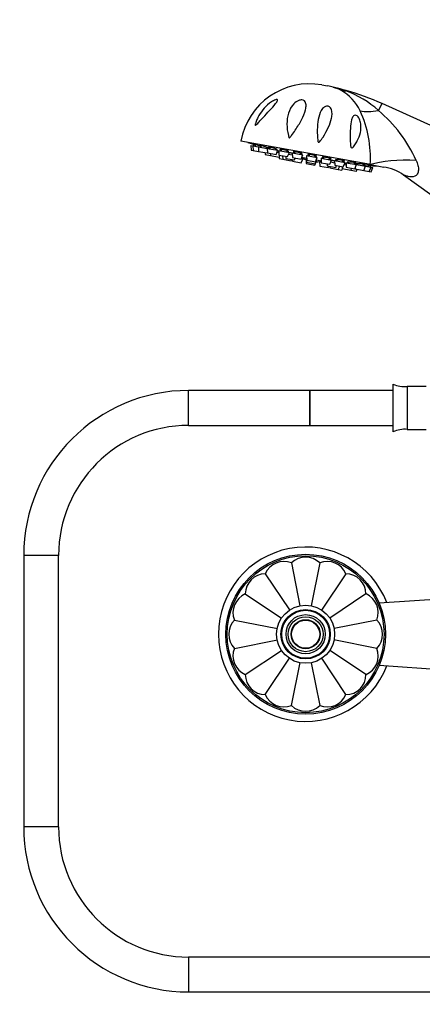
# Paper-space layout 'Layout1' of a CAD drawing. Units: millimetres. Extents: x 0 to 1084, y 0 to 1380.
# Drawn here: x 363 to 501, y 700 to 1038 of the extents above; entities that cross this region are included whole.
import ezdxf
from ezdxf import colors
from ezdxf.entities.mleader import LeaderData, LeaderLine
from ezdxf.math import Vec2, Vec3

# ---------------------------------------------------------------- set-up
doc = ezdxf.new("R2010")
doc.units = ezdxf.units.MM
doc.layers.add('DV1_Défaut', color=7, linetype='Continuous')
doc.layers.add('Défaut', color=7, linetype='Continuous')

# ---------------------------------------------------------------- blocks, each defined once
blk = doc.blocks.new('_DOT')
at = {"color": 0}
blk.add_line((0, 0), (-1, 0), dxfattribs=at)
at = {"color": 0, "const_width": 0.333}
blk.add_lwpolyline([(-0.1665, 0, 1), (0.1665, 0, 1)], format="xyb", close=True, dxfattribs=at)
blk = doc.blocks.new('SE')
at = {"layer": 'DV1_Défaut', "color": 7, "linetype": 'Continuous'}
for p, q in [((466.73, 1015.83), (468.7, 1015.47)), ((475.03, 1013.91), (474.94, 1013.77)), ((486.16, 1007.05), (487.51, 1009.38)), ((524.64, 992.71), (487.51, 1009.38)), ((483.4, 988.41), (438.84, 996.5)), ((442.27, 995.02), (442.93, 994.9)), ((442.27, 995.02), (442.34, 993.43)), ((442.34, 993.43), (442.99, 993.31)), ((442.68, 995.54), (442.68, 995.54)), ((442.93, 994.9), (444.85, 994.56)), ((442.93, 994.9), (442.99, 993.31)), ((442.99, 993.31), (444.91, 992.96)), ((443.2, 995.37), (443.11, 994.87)), ((443.86, 995.29), (443.76, 994.75)), ((444.85, 994.56), (447.9, 994)), ((444.85, 994.56), (444.91, 992.96)), ((444.91, 992.96), (447.86, 992.43)), ((445.78, 994.96), (445.68, 994.4)), ((447.14, 992.56), (447.17, 991.84)), ((447.65, 994.05), (447.71, 994.35)), ((447.86, 992.43), (447.95, 992.63)), ((447.9, 994), (451.54, 993.34)), ((447.9, 994), (447.96, 992.41)), ((447.96, 992.41), (450.91, 991.87)), ((448.84, 994.42), (448.73, 993.85)), ((450.7, 993.49), (450.77, 993.86)), ((450.91, 991.87), (451.54, 993.34)), ((451.25, 992.68), (451.9, 992.56)), ((451.81, 992.58), (451.88, 992.96)), ((451.87, 993.28), (455.51, 992.62)), ((451.87, 993.28), (451.94, 991.69)), ((452.81, 993.7), (452.71, 993.13)), ((454.67, 992.77), (454.75, 993.2)), ((454.89, 991.15), (455.51, 992.62)), ((456.5, 992.44), (460.14, 991.78)), ((456.5, 992.44), (456.56, 990.85)), ((457.43, 992.84), (457.33, 992.29)), ((459.3, 991.93), (459.39, 992.41)), ((447.17, 991.84), (449.07, 991.49)), ((449.04, 992.21), (449.07, 991.49)), ((449.07, 991.49), (452.03, 990.96)), ((451.94, 991.69), (454.89, 991.15)), ((451.95, 990.97), (451.97, 990.46)), ((451.97, 990.46), (453.22, 990.23)), ((452.03, 990.96), (452.31, 991.62)), ((453.17, 991.46), (453.22, 990.23)), ((453.22, 990.23), (456.17, 989.7)), ((454.26, 991.27), (454.29, 990.55)), ((454.29, 990.55), (457.24, 990.01)), ((455.23, 991.96), (456.53, 991.72)), ((456.17, 989.7), (456.37, 990.17)), ((456.56, 990.85), (459.52, 990.31)), ((456.62, 990.12), (456.64, 989.61)), ((456.64, 989.61), (459.59, 989.07)), ((457.24, 990.01), (457.52, 990.67)), ((459.52, 990.31), (460.14, 991.78)), ((459.59, 989.07), (460.22, 990.55)), ((459.66, 990.65), (460.22, 990.55)), ((459.81, 990.93), (461.35, 990.65)), ((461.25, 990.36), (461.36, 990.34)), ((461.25, 990.36), (461.32, 988.76)), ((461.34, 990.85), (461.49, 990.82)), ((461.34, 990.85), (461.4, 989.25)), ((461.4, 989.25), (464.36, 988.72)), ((461.46, 991.54), (465.1, 990.88)), ((461.46, 991.54), (461.53, 989.95)), ((461.53, 989.95), (464.48, 989.41)), ((462.39, 991.91), (462.3, 991.39)), ((464.27, 991.03), (464.36, 991.55)), ((464.27, 988.23), (464.89, 989.7)), ((464.36, 988.72), (464.98, 990.19)), ((464.48, 989.41), (465.1, 990.88)), ((464.78, 989.72), (464.89, 989.7)), ((464.82, 990.22), (464.98, 990.19)), ((464.9, 990.01), (466.47, 989.72)), ((465.92, 989.51), (466.48, 989.41)), ((465.92, 989.51), (465.99, 987.91)), ((466.43, 990.64), (470.07, 989.98)), ((466.43, 990.64), (466.5, 989.04)), ((466.5, 989.04), (469.45, 988.51)), ((467.35, 990.96), (467.27, 990.49)), ((469.23, 990.13), (469.33, 990.68)), ((469.45, 988.51), (470.07, 989.98)), ((469.79, 989.32), (471.09, 989.08)), ((471.06, 989.8), (474.7, 989.14)), ((471.06, 989.8), (471.12, 988.2)), ((471.97, 990.07), (471.89, 989.65)), ((473.86, 989.29), (473.97, 989.86)), ((474.08, 987.67), (474.7, 989.14)), ((475.03, 989.08), (478.67, 988.42)), ((475.03, 989.08), (475.1, 987.48)), ((475.94, 989.29), (475.87, 988.93)), ((477.84, 988.57), (477.94, 989.14)), ((461.32, 988.76), (464.27, 988.23)), ((465.99, 987.91), (468.94, 987.38)), ((468.49, 988.68), (468.52, 987.96)), ((468.52, 987.96), (471.48, 987.43)), ((468.94, 987.38), (469.14, 987.85)), ((469.39, 987.8), (469.41, 987.29)), ((469.41, 987.29), (472.36, 986.76)), ((471.12, 988.2), (474.08, 987.67)), ((471.48, 987.43), (471.76, 988.09)), ((472.36, 986.76), (472.84, 987.89)), ((472.36, 986.76), (473.61, 986.53)), ((473.61, 986.53), (473.81, 987)), ((473.71, 987.74), (473.73, 987.02)), ((473.73, 987.02), (476.69, 986.48)), ((474.42, 988.48), (475.06, 988.36)), ((474.57, 988.84), (474.51, 988.46)), ((475.1, 987.48), (478.05, 986.95)), ((476.69, 986.48), (476.97, 987.14)), ((476.69, 986.48), (478.59, 986.13)), ((478.05, 986.95), (478.67, 988.42)), ((478.14, 987.16), (478.15, 986.93)), ((478.15, 986.93), (481.1, 986.39)), ((478.59, 986.13), (478.88, 986.8)), ((478.67, 988.42), (481.72, 987.86)), ((478.97, 988.68), (478.92, 988.37)), ((480.89, 988.02), (480.99, 988.58)), ((481.1, 986.39), (481.72, 987.86)), ((481.1, 986.39), (483.02, 986.05)), ((481.72, 987.86), (483.64, 987.52)), ((482.8, 987.67), (482.9, 988.2)), ((483.02, 986.05), (483.64, 987.52)), ((483.02, 986.05), (483.67, 985.93)), ((483.4, 988.41), (488.03, 987.57)), ((483.46, 987.55), (483.55, 988.04)), ((483.64, 987.52), (484.29, 987.4)), ((483.67, 985.93), (484.29, 987.4)), ((484.1, 988.02), (484.1, 988.03)), ((494.87, 984.85), (512.68, 972)), ((491.19, 912.89), (491.19, 896.54)), ((496.11, 912.09), (496.11, 897.34)), ((502.61, 912.09), (496.11, 912.09)), ((420.83, 898.72), (420.83, 910.72)), ((462.61, 910.72), (420.83, 910.72)), ((462.61, 910.72), (462.61, 898.72)), ((491.19, 910.72), (462.61, 910.72)), ((462.61, 898.72), (462.61, 910.72)), ((420.83, 898.72), (462.61, 898.72)), ((462.61, 898.72), (491.19, 898.72)), ((496.11, 897.34), (502.61, 897.34)), ((376.03, 853.92), (364.03, 853.92)), ((364.03, 853.92), (364.03, 760.62)), ((376.03, 760.62), (376.03, 853.92)), ((456.23, 851.39), (459.17, 836.62)), ((465.99, 851.39), (463.04, 836.58)), ((447.22, 847.66), (455.54, 835.21)), ((475, 847.66), (466.62, 835.12)), ((440.32, 840.76), (452.85, 832.39)), ((481.9, 840.76), (469.41, 832.42)), ((510.61, 839.18), (486.45, 837.57)), ((436.59, 831.75), (451.4, 828.8)), ((485.63, 831.75), (470.89, 828.82)), ((436.59, 821.99), (451.38, 824.94)), ((485.63, 821.99), (470.83, 824.94)), ((440.32, 812.98), (452.8, 821.32)), ((481.9, 812.98), (469.35, 821.37)), ((447.22, 806.08), (455.58, 818.59)), ((456.23, 802.35), (459.18, 817.16)), ((463.06, 817.07), (465.99, 802.35)), ((475, 806.08), (466.64, 818.6)), ((486.45, 816.18), (510.61, 814.57)), ((376.03, 760.62), (364.03, 760.62)), ((420.83, 715.82), (420.83, 703.82)), ((661.38, 715.82), (420.83, 715.82)), ((420.83, 703.82), (661.38, 703.82))]:
    blk.add_line(p, q, dxfattribs=at)
for radius in [27.5, 27, 10, 8.5, 8.25, 6.75, 6, 5, 4.99, 4.84]:
    blk.add_circle((461.11, 826.87), radius, dxfattribs=at)
for centre, radius, start, end in [((462.45, 992.21), 24, 79.7154, 169.7154), ((464.42, 991.86), 24, 75.1888, 79.7154), ((466.74, 1001.75), 13.85, 62.1539, 74.0283), ((472.83, 1023.43), 8.67, 254.7616, 257.9029), ((450.25, 925.82), 91.51, 74.2895, 76.8616), ((465.31, 999.79), 16.25, 25.9675, 60.933), ((463.62, 982.11), 33.62, 47.8848, 70.3147), ((450.69, 927.38), 89.89, 65.8174, 74.2895), ((443.94, 990.56), 39.51, 356.8916, 24.4422), ((454.85, 969.87), 48.61, 24.199, 49.9009), ((481.61, 1105.35), 116.5, 249.7286, 250.4858), ((465.01, 1000.75), 11.33, 242.0145, 243.7968), ((465.01, 1000.75), 11.33, 244.8217, 251.2495), ((465.01, 1000.75), 11.33, 268.7755, 274.609), ((465.01, 1000.75), 11.33, 275.6339, 276.9526), ((486.23, 1104.51), 116.5, 268.9455, 269.7022), ((486.18, 972.94), 14.73, 53.8803, 83.2529), ((495.31, 922.71), 10.65, 247.2297, 274.3007), ((420.83, 853.92), 56.8, 90, 180), ((420.83, 853.92), 44.8, 90, 180), ((495.31, 886.72), 10.65, 85.6993, 112.7703), ((461.11, 826.87), 30, 21.2449, 338.7551), ((453.65, 844.89), 7, 68.3301, 156.6699), ((461.11, 846.37), 7, 45.8301, 134.1699), ((468.57, 844.89), 7, 23.3301, 111.6699), ((447.32, 840.66), 7, 90.8301, 179.1699), ((474.9, 840.66), 7, 0.8301, 89.1699), ((443.1, 834.33), 7, 113.3301, 201.6699), ((479.13, 834.33), 7, 338.3301, 66.6699), ((441.61, 826.87), 7, 135.8301, 224.1699), ((480.61, 826.87), 7, 315.8301, 44.1699), ((443.1, 819.41), 7, 158.3301, 246.6699), ((479.13, 819.41), 7, 293.3301, 21.6699), ((447.32, 813.08), 7, 180.8301, 269.1699), ((474.9, 813.08), 7, 270.8301, 359.1699), ((453.65, 808.86), 7, 203.3301, 291.6699), ((468.57, 808.86), 7, 248.3301, 336.6699), ((461.11, 807.37), 7, 225.8301, 314.1699), ((420.83, 760.62), 56.8, 180, 270), ((420.83, 760.62), 44.8, 180, 270)]:
    blk.add_arc(centre, radius, start, end, dxfattribs=at)
for centre, major_axis, ratio, start_param, end_param in [((478.78, 1027.81), (-6.98, -13.28), 0.657717, 0.152853, 0.324444), ((489.74, 1016.29), (-13.24, -7.06), 0.497827, 0.51145, 1.046971), ((495.38, 986.24), (15, 0.04), 0.244332, 1.31343, 2.495199)]:
    blk.add_ellipse(centre, major_axis=major_axis, ratio=ratio, start_param=start_param, end_param=end_param, dxfattribs=at)
for points, knots in [([(470.98, 1014.95), (471.02, 1014.94), (471.12, 1014.92), (471.28, 1014.88), (471.36, 1014.86), (471.61, 1014.79), (471.78, 1014.75), (472.29, 1014.61), (472.62, 1014.52), (473.63, 1014.22), (474.29, 1014), (474.94, 1013.77)], [0, 0, 0, 0, 0.061175, 0.061175, 0.123763, 0.123763, 0.24894, 0.24894, 0.499293, 0.499293, 1, 1, 1, 1]), ([(451.27, 1010.78), (451.41, 1010.74), (451.45, 1010.62), (451.39, 1010.31), (451.29, 1010.13), (450.95, 1009.58), (450.64, 1009.19), (449.64, 1008.03), (448.89, 1007.24), (447.4, 1005.65), (446.65, 1004.84), (445.57, 1003.66), (445.22, 1003.27), (444.7, 1002.7), (444.52, 1002.51), (444.26, 1002.24), (444.17, 1002.15), (444, 1002), (443.9, 1001.92), (443.76, 1001.92), (443.75, 1002.03), (443.77, 1002.25), (443.8, 1002.37), (443.89, 1002.73), (443.96, 1002.96), (444.23, 1003.68), (444.44, 1004.15), (445.14, 1005.54), (445.7, 1006.42), (447.03, 1008.08), (447.8, 1008.86), (449.08, 1009.86), (449.53, 1010.16), (450.23, 1010.53), (450.47, 1010.64), (450.91, 1010.79), (451.12, 1010.82), (451.27, 1010.78)], [0, 0, 0, 0, 0.03125, 0.03125, 0.0625, 0.0625, 0.125, 0.125, 0.25, 0.25, 0.375, 0.375, 0.4375, 0.4375, 0.46875, 0.46875, 0.484375, 0.484375, 0.5, 0.5, 0.515625, 0.515625, 0.53125, 0.53125, 0.5625, 0.5625, 0.625, 0.625, 0.75, 0.75, 0.875, 0.875, 0.9375, 0.9375, 0.96875, 0.96875, 1, 1, 1, 1]), ([(455.2, 998.41), (454.85, 999.74), (454.68, 1001.07), (454.68, 1003.67), (454.84, 1004.91), (455.6, 1007.27), (456.18, 1008.4), (457.53, 1009.78), (458.08, 1010.21), (459.09, 1010.6), (459.47, 1010.68), (460.17, 1010.63), (460.47, 1010.5), (461.1, 1009.96), (461.22, 1009.45), (461.27, 1008.41), (461.2, 1007.87), (460.79, 1006.18), (460.3, 1005.02), (459.07, 1002.63), (458.35, 1001.45), (457.15, 999.66), (456.73, 999.07), (456.19, 998.33), (456.08, 998.19), (455.85, 997.9), (455.75, 997.75), (455.58, 997.59), (455.54, 997.56), (455.46, 997.59), (455.44, 997.64), (455.39, 997.75), (455.36, 997.83), (455.29, 998.08), (455.24, 998.24), (455.2, 998.41)], [0, 0, 0, 0, 0.125, 0.125, 0.25, 0.25, 0.375, 0.375, 0.4375, 0.4375, 0.46875, 0.46875, 0.5, 0.5, 0.5625, 0.5625, 0.625, 0.625, 0.75, 0.75, 0.875, 0.875, 0.9375, 0.9375, 0.953125, 0.953125, 0.96875, 0.96875, 0.972656, 0.972656, 0.976562, 0.976562, 0.984375, 0.984375, 1, 1, 1, 1]), ([(467.11, 997.9), (466.75, 997.36), (466.4, 996.81), (465.89, 996.26), (465.83, 996.2), (465.7, 996.1), (465.62, 996.05), (465.46, 996.12), (465.42, 996.21), (465.37, 996.36), (465.35, 996.44), (465.27, 996.85), (465.24, 997.18), (465.11, 998.8), (465.11, 1000.07), (465.25, 1002.51), (465.39, 1003.67), (465.91, 1005.84), (466.28, 1006.87), (467.12, 1007.87), (467.31, 1008.06), (467.76, 1008.36), (468.03, 1008.49), (468.66, 1008.56), (469.02, 1008.46), (469.55, 1008.08), (469.73, 1007.84), (470.11, 1007.08), (470.19, 1006.54), (470.21, 1005.47), (470.15, 1004.93), (469.82, 1003.31), (469.42, 1002.22), (468.42, 1000.06), (467.81, 998.97), (467.11, 997.9)], [0, 0, 0, 0, 0.0625, 0.0625, 0.070313, 0.070313, 0.078125, 0.078125, 0.085938, 0.085938, 0.09375, 0.09375, 0.125, 0.125, 0.25, 0.25, 0.375, 0.375, 0.5, 0.5, 0.53125, 0.53125, 0.5625, 0.5625, 0.59375, 0.59375, 0.625, 0.625, 0.6875, 0.6875, 0.75, 0.75, 0.875, 0.875, 1, 1, 1, 1]), ([(476.98, 994.14), (476.85, 994.16), (476.76, 994.31), (476.66, 994.59), (476.64, 994.74), (476.57, 995.19), (476.55, 995.49), (476.49, 996.39), (476.48, 996.97), (476.46, 998.7), (476.48, 999.83), (476.61, 1001.95), (476.71, 1002.94), (477.06, 1004.24), (477.21, 1004.63), (477.54, 1005.1), (477.68, 1005.23), (478.02, 1005.4), (478.23, 1005.43), (478.71, 1005.26), (478.97, 1005.06), (479.36, 1004.59), (479.51, 1004.32), (479.88, 1003.53), (480.02, 1003), (480.25, 1001.43), (480.17, 1000.41), (479.75, 998.43), (479.39, 997.46), (478.68, 996.08), (478.41, 995.63), (477.96, 994.98), (477.8, 994.77), (477.53, 994.47), (477.43, 994.38), (477.23, 994.22), (477.11, 994.13), (476.98, 994.14)], [0, 0, 0, 0, 0.015625, 0.015625, 0.03125, 0.03125, 0.0625, 0.0625, 0.125, 0.125, 0.25, 0.25, 0.375, 0.375, 0.4375, 0.4375, 0.46875, 0.46875, 0.5, 0.5, 0.53125, 0.53125, 0.5625, 0.5625, 0.625, 0.625, 0.75, 0.75, 0.875, 0.875, 0.9375, 0.9375, 0.96875, 0.96875, 0.984375, 0.984375, 1, 1, 1, 1]), ([(443.83, 995.15), (443.79, 995.16), (443.75, 995.18), (443.7, 995.19), (443.54, 995.25), (443.39, 995.3), (443.26, 995.35), (443.12, 995.39), (443.01, 995.43), (442.92, 995.46), (442.82, 995.49), (442.76, 995.52), (442.72, 995.53), (442.69, 995.54), (442.68, 995.54), (442.68, 995.54)], [0, 0, 0, 0, 0.068018, 0.068018, 0.068018, 0.322461, 0.322461, 0.322461, 0.57539, 0.57539, 0.57539, 0.825653, 0.825653, 0.825653, 1, 1, 1, 1]), ([(445.79, 994.64), (445.76, 994.65), (445.73, 994.67), (445.69, 994.68), (445.56, 994.73), (445.41, 994.78), (445.25, 994.84), (445.09, 994.89), (444.92, 994.95), (444.75, 995), (444.58, 995.06), (444.41, 995.12), (444.25, 995.17), (444.1, 995.21), (443.95, 995.26), (443.83, 995.3), (443.7, 995.33), (443.6, 995.36), (443.51, 995.39), (443.43, 995.41), (443.38, 995.42), (443.35, 995.42), (443.34, 995.42), (443.33, 995.42), (443.33, 995.42)], [0, 0, 0, 0, 0.0355725, 0.0355725, 0.0355725, 0.1846395, 0.1846395, 0.1846395, 0.3348383, 0.3348383, 0.3348383, 0.4852151, 0.4852151, 0.4852151, 0.6346978, 0.6346978, 0.6346978, 0.7826039, 0.7826039, 0.7826039, 0.9289752, 0.9289752, 0.9289752, 1, 1, 1, 1]), ([(443.35, 995.4), (443.38, 995.38), (443.43, 995.36), (443.51, 995.33), (443.59, 995.29), (443.69, 995.25), (443.81, 995.21), (443.82, 995.2), (443.83, 995.2), (443.84, 995.2)], [0, 0, 0, 0, 0.479583, 0.479583, 0.479583, 0.96314, 0.96314, 0.96314, 1, 1, 1, 1]), ([(447.69, 994.18), (447.77, 994.16), (447.84, 994.14), (447.9, 994.13), (448, 994.11), (448.08, 994.09), (448.14, 994.09), (448.19, 994.08), (448.22, 994.09), (448.22, 994.1), (448.22, 994.11), (448.19, 994.14), (448.14, 994.17), (448.08, 994.2), (448, 994.23), (447.9, 994.28), (447.8, 994.32), (447.67, 994.37), (447.53, 994.42), (447.39, 994.47), (447.23, 994.53), (447.06, 994.58), (446.9, 994.64), (446.72, 994.7), (446.56, 994.75), (446.39, 994.8), (446.22, 994.85), (446.07, 994.89), (445.92, 994.93), (445.78, 994.97), (445.67, 995), (445.55, 995.02), (445.45, 995.04), (445.38, 995.05), (445.31, 995.06), (445.27, 995.06), (445.25, 995.06), (445.23, 995.05), (445.24, 995.03), (445.28, 995.01), (445.32, 994.98), (445.38, 994.95), (445.47, 994.91), (445.55, 994.87), (445.64, 994.84), (445.74, 994.79)], [0, 0, 0, 0, 0.041911, 0.041911, 0.041911, 0.11043, 0.11043, 0.11043, 0.178739, 0.178739, 0.178739, 0.24731, 0.24731, 0.24731, 0.316504, 0.316504, 0.316504, 0.386431, 0.386431, 0.386431, 0.456889, 0.456889, 0.456889, 0.52743, 0.52743, 0.52743, 0.597552, 0.597552, 0.597552, 0.666935, 0.666935, 0.666935, 0.735597, 0.735597, 0.735597, 0.803884, 0.803884, 0.803884, 0.872298, 0.872298, 0.872298, 0.941279, 0.941279, 0.941279, 1, 1, 1, 1]), ([(450.73, 993.61), (450.84, 993.59), (450.93, 993.58), (451.01, 993.57), (451.11, 993.56), (451.18, 993.55), (451.22, 993.56), (451.27, 993.56), (451.28, 993.58), (451.27, 993.6), (451.26, 993.62), (451.22, 993.65), (451.16, 993.69), (451.09, 993.72), (451, 993.77), (450.89, 993.81), (450.77, 993.86), (450.64, 993.91), (450.49, 993.96), (450.34, 994.02), (450.17, 994.07), (450, 994.12), (449.84, 994.17), (449.66, 994.22), (449.5, 994.27), (449.33, 994.31), (449.17, 994.35), (449.02, 994.39), (448.88, 994.42), (448.75, 994.44), (448.64, 994.46), (448.53, 994.48), (448.45, 994.49), (448.39, 994.49), (448.33, 994.49), (448.29, 994.48), (448.29, 994.46), (448.28, 994.44), (448.3, 994.42), (448.35, 994.39), (448.4, 994.35), (448.47, 994.31), (448.57, 994.27), (448.63, 994.24), (448.7, 994.21), (448.78, 994.18)], [0, 0, 0, 0, 0.05777, 0.05777, 0.05777, 0.126047, 0.126047, 0.126047, 0.194585, 0.194585, 0.194585, 0.263746, 0.263746, 0.263746, 0.33364, 0.33364, 0.33364, 0.404064, 0.404064, 0.404064, 0.474572, 0.474572, 0.474572, 0.544661, 0.544661, 0.544661, 0.61401, 0.61401, 0.61401, 0.68264, 0.68264, 0.68264, 0.750894, 0.750894, 0.750894, 0.819275, 0.819275, 0.819275, 0.888223, 0.888223, 0.888223, 0.95793, 0.95793, 0.95793, 1, 1, 1, 1]), ([(451.9, 992.96), (451.82, 992.98), (451.73, 993.01), (451.64, 993.04), (451.58, 993.06), (451.51, 993.08), (451.44, 993.1)], [0, 0, 0, 0, 0.588801, 0.588801, 0.588801, 1, 1, 1, 1]), ([(454.7, 992.9), (454.71, 992.9), (454.72, 992.89), (454.73, 992.89), (454.85, 992.88), (454.96, 992.86), (455.05, 992.86), (455.13, 992.86), (455.2, 992.87), (455.23, 992.88), (455.26, 992.89), (455.27, 992.92), (455.25, 992.94), (455.22, 992.97), (455.17, 993.01), (455.09, 993.05), (455.02, 993.09), (454.91, 993.14), (454.79, 993.18), (454.66, 993.23), (454.52, 993.28), (454.36, 993.33), (454.21, 993.38), (454.04, 993.43), (453.87, 993.48), (453.7, 993.52), (453.53, 993.56), (453.36, 993.6), (453.2, 993.63), (453.04, 993.66), (452.91, 993.69), (452.77, 993.71), (452.64, 993.72), (452.55, 993.73), (452.45, 993.74), (452.37, 993.74), (452.32, 993.73), (452.27, 993.72), (452.24, 993.7), (452.25, 993.68), (452.25, 993.65), (452.29, 993.62), (452.35, 993.58), (452.41, 993.55), (452.5, 993.5), (452.61, 993.46), (452.65, 993.44), (452.69, 993.42), (452.74, 993.41)], [0, 0, 0, 0, 0.004813, 0.004813, 0.004813, 0.072997, 0.072997, 0.072997, 0.141443, 0.141443, 0.141443, 0.210511, 0.210511, 0.210511, 0.280311, 0.280311, 0.280311, 0.35064, 0.35064, 0.35064, 0.421053, 0.421053, 0.421053, 0.491047, 0.491047, 0.491047, 0.560303, 0.560303, 0.560303, 0.62884, 0.62884, 0.62884, 0.697002, 0.697002, 0.697002, 0.765291, 0.765291, 0.765291, 0.834146, 0.834146, 0.834146, 0.903759, 0.903759, 0.903759, 0.973993, 0.973993, 0.973993, 1, 1, 1, 1]), ([(456.51, 992.27), (456.4, 992.3), (456.28, 992.33), (456.17, 992.36), (456, 992.4), (455.83, 992.44), (455.67, 992.47), (455.59, 992.49), (455.51, 992.5), (455.43, 992.52)], [0, 0, 0, 0, 0.3118658, 0.3118658, 0.3118658, 0.7723299, 0.7723299, 0.7723299, 1, 1, 1, 1]), ([(459.34, 992.07), (459.37, 992.07), (459.41, 992.07), (459.44, 992.07), (459.56, 992.06), (459.66, 992.06), (459.74, 992.06), (459.81, 992.07), (459.86, 992.08), (459.88, 992.1), (459.91, 992.12), (459.9, 992.15), (459.86, 992.18), (459.83, 992.22), (459.76, 992.25), (459.67, 992.3), (459.58, 992.34), (459.47, 992.38), (459.33, 992.43), (459.2, 992.47), (459.05, 992.52), (458.89, 992.56), (458.73, 992.61), (458.55, 992.65), (458.38, 992.69), (458.21, 992.72), (458.04, 992.76), (457.88, 992.78), (457.73, 992.81), (457.57, 992.83), (457.44, 992.84), (457.31, 992.86), (457.2, 992.86), (457.11, 992.86), (457.01, 992.86), (456.95, 992.85), (456.91, 992.83), (456.87, 992.82), (456.86, 992.79), (456.87, 992.76), (456.89, 992.73), (456.94, 992.7), (457.01, 992.66), (457.09, 992.62), (457.19, 992.58), (457.31, 992.53), (457.33, 992.52), (457.35, 992.52), (457.37, 992.51)], [0, 0, 0, 0, 0.018084, 0.018084, 0.018084, 0.086481, 0.086481, 0.086481, 0.155499, 0.155499, 0.155499, 0.225248, 0.225248, 0.225248, 0.295527, 0.295527, 0.295527, 0.365889, 0.365889, 0.365889, 0.435832, 0.435832, 0.435832, 0.505038, 0.505038, 0.505038, 0.573526, 0.573526, 0.573526, 0.641639, 0.641639, 0.641639, 0.709879, 0.709879, 0.709879, 0.778684, 0.778684, 0.778684, 0.848247, 0.848247, 0.848247, 0.91843, 0.91843, 0.91843, 0.988819, 0.988819, 0.988819, 1, 1, 1, 1]), ([(460, 991.05), (460, 991.05), (460, 991.06), (459.98, 991.07), (459.96, 991.08), (459.93, 991.09), (459.89, 991.1)], [0, 0, 0, 0, 0.449491, 0.449491, 0.449491, 1, 1, 1, 1]), ([(464.31, 991.21), (464.38, 991.2), (464.43, 991.2), (464.49, 991.2), (464.6, 991.2), (464.69, 991.21), (464.76, 991.22), (464.82, 991.23), (464.86, 991.25), (464.87, 991.27), (464.88, 991.3), (464.86, 991.33), (464.81, 991.36), (464.76, 991.4), (464.68, 991.44), (464.58, 991.48), (464.48, 991.52), (464.35, 991.56), (464.21, 991.6), (464.07, 991.64), (463.91, 991.68), (463.74, 991.71), (463.58, 991.75), (463.41, 991.78), (463.24, 991.81), (463.07, 991.84), (462.9, 991.86), (462.75, 991.88), (462.59, 991.9), (462.44, 991.91), (462.32, 991.91), (462.19, 991.92), (462.09, 991.92), (462.01, 991.91), (461.92, 991.9), (461.87, 991.88), (461.84, 991.86), (461.81, 991.84), (461.82, 991.81), (461.85, 991.78), (461.88, 991.75), (461.94, 991.71), (462.02, 991.68), (462.08, 991.65), (462.15, 991.63), (462.22, 991.6)], [0, 0, 0, 0, 0.032861, 0.032861, 0.032861, 0.10335, 0.10335, 0.10335, 0.174585, 0.174585, 0.174585, 0.246361, 0.246361, 0.246361, 0.318222, 0.318222, 0.318222, 0.389656, 0.389656, 0.389656, 0.460337, 0.460337, 0.460337, 0.530284, 0.530284, 0.530284, 0.599848, 0.599848, 0.599848, 0.669541, 0.669541, 0.669541, 0.739813, 0.739813, 0.739813, 0.810858, 0.810858, 0.810858, 0.882536, 0.882536, 0.882536, 0.954424, 0.954424, 0.954424, 1, 1, 1, 1]), ([(466.43, 989.92), (466.41, 989.92), (466.39, 989.92), (466.37, 989.92), (466.32, 989.92), (466.29, 989.91), (466.3, 989.9), (466.3, 989.9), (466.32, 989.89), (466.34, 989.88)], [0, 0, 0, 0, 0.160792, 0.160792, 0.160792, 0.678004, 0.678004, 0.678004, 1, 1, 1, 1]), ([(469.29, 990.35), (469.38, 990.35), (469.46, 990.35), (469.53, 990.35), (469.64, 990.36), (469.72, 990.37), (469.77, 990.38), (469.83, 990.4), (469.85, 990.42), (469.85, 990.45), (469.84, 990.48), (469.81, 990.51), (469.75, 990.54), (469.68, 990.57), (469.59, 990.61), (469.48, 990.64), (469.37, 990.68), (469.23, 990.71), (469.08, 990.75), (468.93, 990.78), (468.77, 990.81), (468.6, 990.84), (468.43, 990.87), (468.26, 990.89), (468.09, 990.91), (467.92, 990.93), (467.76, 990.95), (467.61, 990.95), (467.45, 990.96), (467.31, 990.97), (467.2, 990.97), (467.08, 990.96), (466.98, 990.96), (466.91, 990.94), (466.84, 990.93), (466.8, 990.91), (466.78, 990.89), (466.77, 990.86), (466.78, 990.83), (466.83, 990.8), (466.86, 990.78), (466.9, 990.76), (466.95, 990.74)], [0, 0, 0, 0, 0.0514433, 0.0514433, 0.0514433, 0.1268023, 0.1268023, 0.1268023, 0.2027334, 0.2027334, 0.2027334, 0.2787545, 0.2787545, 0.2787545, 0.3543236, 0.3543236, 0.3543236, 0.4290957, 0.4290957, 0.4290957, 0.5030919, 0.5030919, 0.5030919, 0.5766831, 0.5766831, 0.5766831, 0.6504113, 0.6504113, 0.6504113, 0.7247504, 0.7247504, 0.7247504, 0.7999083, 0.7999083, 0.7999083, 0.875736, 0.875736, 0.875736, 0.951786, 0.951786, 0.951786, 1, 1, 1, 1]), ([(466.95, 990.74), (467.03, 990.71), (467.13, 990.67), (467.26, 990.64), (467.27, 990.64), (467.28, 990.63), (467.29, 990.63)], [0, 0, 0, 0, 0.928042, 0.928042, 0.928042, 1, 1, 1, 1]), ([(471.09, 989.67), (471.06, 989.68), (471.03, 989.69), (470.99, 989.69), (470.84, 989.72), (470.67, 989.74), (470.5, 989.77), (470.33, 989.79), (470.16, 989.81), (470, 989.82)], [0, 0, 0, 0, 0.097923, 0.097923, 0.097923, 0.558176, 0.558176, 0.558176, 1, 1, 1, 1]), ([(473.92, 989.56), (474.04, 989.56), (474.15, 989.57), (474.24, 989.57), (474.33, 989.58), (474.4, 989.6), (474.44, 989.62), (474.49, 989.63), (474.5, 989.66), (474.48, 989.68), (474.46, 989.71), (474.41, 989.73), (474.33, 989.76), (474.26, 989.79), (474.15, 989.82), (474.03, 989.85), (473.91, 989.88), (473.77, 989.9), (473.61, 989.93), (473.46, 989.96), (473.29, 989.98), (473.12, 990), (472.95, 990.02), (472.77, 990.04), (472.6, 990.05), (472.44, 990.06), (472.27, 990.07), (472.13, 990.07), (471.98, 990.07), (471.85, 990.07), (471.74, 990.07), (471.63, 990.06), (471.54, 990.05), (471.48, 990.03), (471.42, 990.02), (471.39, 990), (471.39, 989.98), (471.39, 989.96), (471.41, 989.94), (471.43, 989.93)], [0, 0, 0, 0, 0.074287, 0.074287, 0.074287, 0.154785, 0.154785, 0.154785, 0.235378, 0.235378, 0.235378, 0.315492, 0.315492, 0.315492, 0.394761, 0.394761, 0.394761, 0.473207, 0.473207, 0.473207, 0.551224, 0.551224, 0.551224, 0.629387, 0.629387, 0.629387, 0.708197, 0.708197, 0.708197, 0.787875, 0.787875, 0.787875, 0.868263, 0.868263, 0.868263, 0.948886, 0.948886, 0.948886, 1, 1, 1, 1]), ([(471.43, 989.93), (471.47, 989.9), (471.54, 989.87), (471.63, 989.85), (471.7, 989.82), (471.8, 989.8), (471.91, 989.77)], [0, 0, 0, 0, 0.540981, 0.540981, 0.540981, 1, 1, 1, 1]), ([(475.36, 989.22), (475.35, 989.2), (475.38, 989.18), (475.43, 989.16), (475.48, 989.14), (475.56, 989.11), (475.66, 989.09), (475.73, 989.08), (475.8, 989.06), (475.88, 989.05)], [0, 0, 0, 0, 0.382783, 0.382783, 0.382783, 0.765735, 0.765735, 0.765735, 1, 1, 1, 1]), ([(477.9, 988.9), (477.92, 988.9), (477.94, 988.9), (477.96, 988.9), (478.09, 988.9), (478.2, 988.91), (478.29, 988.92), (478.37, 988.93), (478.43, 988.94), (478.45, 988.96), (478.48, 988.98), (478.47, 989), (478.44, 989.02), (478.41, 989.04), (478.34, 989.06), (478.26, 989.08), (478.17, 989.1), (478.05, 989.13), (477.92, 989.15), (477.79, 989.17), (477.64, 989.19), (477.48, 989.21), (477.32, 989.23), (477.15, 989.24), (476.97, 989.25), (476.8, 989.27), (476.63, 989.28), (476.46, 989.28), (476.29, 989.29), (476.13, 989.29), (475.99, 989.29), (475.85, 989.29), (475.73, 989.29), (475.63, 989.28), (475.53, 989.27), (475.45, 989.26), (475.41, 989.25), (475.38, 989.24), (475.37, 989.23), (475.36, 989.22)], [0, 0, 0, 0, 0.012473, 0.012473, 0.012473, 0.098345, 0.098345, 0.098345, 0.18432, 0.18432, 0.18432, 0.269784, 0.269784, 0.269784, 0.354346, 0.354346, 0.354346, 0.438031, 0.438031, 0.438031, 0.521257, 0.521257, 0.521257, 0.604639, 0.604639, 0.604639, 0.688711, 0.688711, 0.688711, 0.77371, 0.77371, 0.77371, 0.859466, 0.859466, 0.859466, 0.945473, 0.945473, 0.945473, 1, 1, 1, 1]), ([(499.19, 989.79), (499.44, 989.25), (499.64, 988.71), (499.92, 987.6), (499.99, 987.03), (499.93, 985.98), (499.79, 985.52), (499.33, 984.79), (499.02, 984.54), (497.99, 984.09), (497.19, 984.15), (496.08, 984.4), (495.72, 984.52), (495.11, 984.75), (494.86, 984.86), (494.85, 984.86)], [0, 0, 0, 0, 0.125204, 0.125204, 0.250407, 0.250407, 0.375611, 0.375611, 0.500815, 0.500815, 0.751222, 0.751222, 0.876425, 0.876425, 1, 1, 1, 1]), ([(475.04, 988.82), (475.02, 988.82), (474.99, 988.82), (474.97, 988.82), (474.83, 988.83), (474.69, 988.84), (474.57, 988.84)], [0, 0, 0, 0, 0.131802, 0.131802, 0.131802, 1, 1, 1, 1]), ([(478.47, 988.65), (478.42, 988.64), (478.4, 988.63), (478.4, 988.62), (478.41, 988.6), (478.45, 988.59), (478.51, 988.57), (478.58, 988.56), (478.67, 988.54), (478.78, 988.53), (478.83, 988.52), (478.88, 988.52), (478.93, 988.51)], [0, 0, 0, 0, 0.294825, 0.294825, 0.294825, 0.589781, 0.589781, 0.589781, 0.882927, 0.882927, 0.882927, 1, 1, 1, 1]), ([(480.97, 988.4), (481.02, 988.4), (481.07, 988.41), (481.11, 988.41), (481.23, 988.41), (481.33, 988.42), (481.4, 988.43), (481.47, 988.43), (481.51, 988.44), (481.52, 988.46), (481.53, 988.47), (481.51, 988.48), (481.47, 988.5), (481.42, 988.51), (481.34, 988.53), (481.24, 988.54), (481.14, 988.56), (481.02, 988.58), (480.88, 988.59), (480.74, 988.6), (480.58, 988.62), (480.42, 988.63), (480.25, 988.64), (480.07, 988.65), (479.9, 988.66), (479.73, 988.67), (479.55, 988.67), (479.39, 988.68), (479.22, 988.68), (479.07, 988.68), (478.94, 988.68), (478.8, 988.68), (478.69, 988.67), (478.6, 988.67), (478.55, 988.66), (478.5, 988.66), (478.47, 988.65)], [0, 0, 0, 0, 0.033117, 0.033117, 0.033117, 0.125312, 0.125312, 0.125312, 0.216958, 0.216958, 0.216958, 0.307638, 0.307638, 0.307638, 0.397376, 0.397376, 0.397376, 0.486624, 0.486624, 0.486624, 0.576037, 0.576037, 0.576037, 0.666192, 0.666192, 0.666192, 0.757339, 0.757339, 0.757339, 0.849299, 0.849299, 0.849299, 0.941529, 0.941529, 0.941529, 1, 1, 1, 1]), ([(483.45, 988.14), (483.45, 988.14), (483.45, 988.14), (483.44, 988.14), (483.44, 988.15), (483.41, 988.15), (483.35, 988.16), (483.29, 988.17), (483.2, 988.18), (483.09, 988.19), (482.98, 988.2), (482.85, 988.21), (482.7, 988.22), (482.55, 988.22), (482.38, 988.23), (482.21, 988.24), (482.04, 988.25), (481.86, 988.25), (481.69, 988.26), (481.51, 988.27), (481.34, 988.27), (481.18, 988.27), (481.11, 988.27), (481.05, 988.28), (480.98, 988.28)], [0, 0, 0, 0, 0.0113329, 0.0113329, 0.0113329, 0.1637753, 0.1637753, 0.1637753, 0.3153833, 0.3153833, 0.3153833, 0.4672735, 0.4672735, 0.4672735, 0.6204223, 0.6204223, 0.6204223, 0.7752578, 0.7752578, 0.7752578, 0.9314734, 0.9314734, 0.9314734, 1, 1, 1, 1]), ([(484.1, 988.03), (484.1, 988.03), (484.1, 988.03), (484.09, 988.03), (484.08, 988.03), (484.03, 988.03), (483.96, 988.03), (483.88, 988.03), (483.78, 988.04), (483.66, 988.04), (483.54, 988.04), (483.4, 988.05), (483.24, 988.05), (483.13, 988.06), (483.01, 988.06), (482.88, 988.06)], [0, 0, 0, 0, 0.073214, 0.073214, 0.073214, 0.319572, 0.319572, 0.319572, 0.566389, 0.566389, 0.566389, 0.815252, 0.815252, 0.815252, 1, 1, 1, 1]), ([(482.9, 988.11), (482.98, 988.11), (483.05, 988.11), (483.12, 988.11), (483.22, 988.12), (483.31, 988.12), (483.37, 988.12)], [0, 0, 0, 0, 0.372069, 0.372069, 0.372069, 1, 1, 1, 1])]:
    blk.add_open_spline(points, degree=3, knots=knots, dxfattribs=at)
for points in [[(459.83, 991.05), (459.9, 991.04), (459.96, 991.04), (459.98, 991.04)], [(462.22, 991.6), (462.25, 991.59), (462.29, 991.58), (462.32, 991.57)], [(466.34, 989.88), (466.37, 989.87), (466.4, 989.86), (466.44, 989.85)]]:
    blk.add_open_spline(points, degree=3, dxfattribs=at)

psp = doc.layouts.get("Layout1")

# ---------------------------------------------------------------- block references
at = {"layer": 'Défaut'}
psp.add_blockref('SE', (0, 0), dxfattribs=at)

# ---------------------------------------------------------------- leaders
at = {"layer": 'Défaut', "color": 7, "linetype": 'Continuous'}
ml = psp.add_multileader_mtext('Standard', dxfattribs=at)
ml.set_content('{\\pxsm0.9;\\fSolid Edge ISO|b1||i0||c0|p34;\\W1.;02/05/2016\\P}', color=256)
ml.set_leader_properties()
ml.set_arrow_properties(name='DOT')
ml.build(insert=Vec2(0, 0))
ml.multileader.update_dxf_attribs({"leader_type": 0, "dogleg_length": 0, "arrow_head_size": 12})
ctx = ml.context
ctx.base_point, ctx.char_height, ctx.arrow_head_size, ctx.landing_gap_size = Vec3(994, 1369.84), 12, 12, 4.2
notes = []
notes.append((ctx, [(0, (0, 0, 0), (0, 0), (1, 0), 1, [])]))
ctx.mtext.insert = Vec3(998.2, 1375.96)
for ctx, leaders in notes:
    for number, flags, end, landing, length, lines in leaders:
        leader = LeaderData()
        leader.index, (leader.has_last_leader_line, leader.has_dogleg_vector, leader.attachment_direction) = number, flags
        leader.last_leader_point, leader.dogleg_vector, leader.dogleg_length = Vec3(end), Vec3(landing), length
        for number, points, colour, breaks in lines:
            line = LeaderLine()
            line.index, line.vertices, line.color, line.breaks = number, Vec3.list(points), colors.encode_raw_color(colour), breaks
            leader.lines.append(line)
        ctx.leaders.append(leader)

doc.saveas('drawing.dxf')
